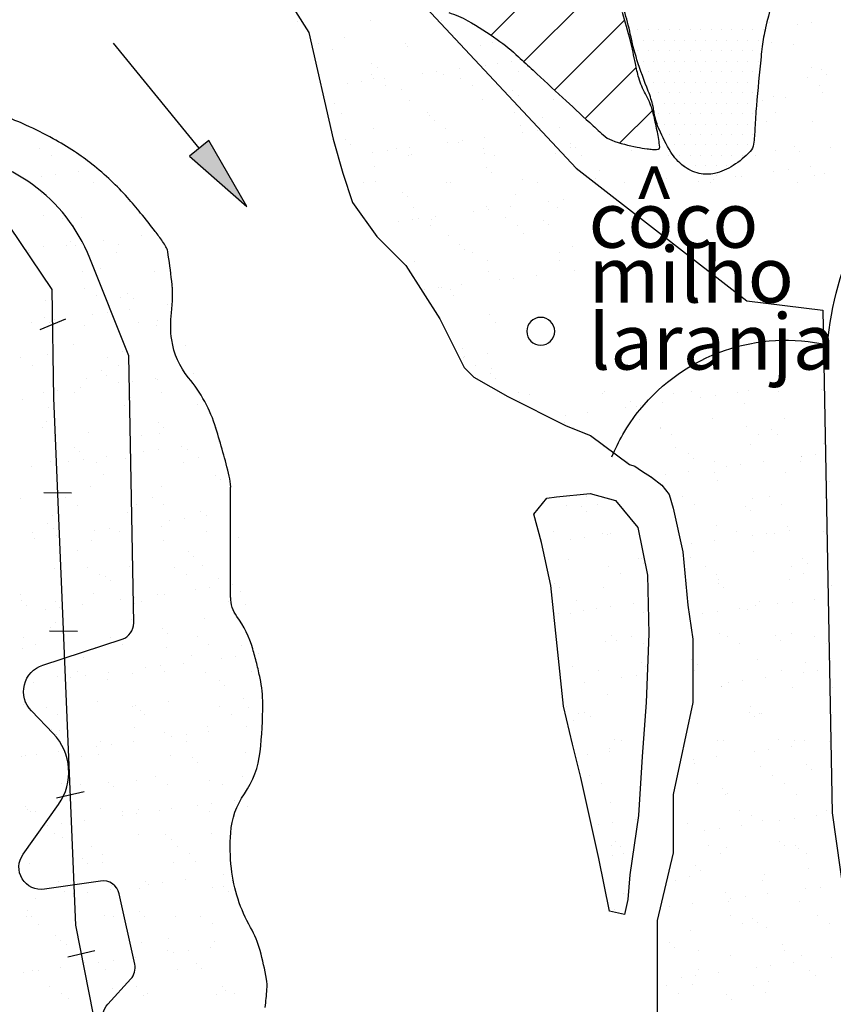
# Model space of a CAD drawing. Units: metres. Extents: x -112 to 729, y 7536 to 8130.
# Drawn here: x 133 to 163, y 7955 to 7990 of the extents above; entities that cross this region are included whole.
import ezdxf

# ---------------------------------------------------------------- set-up
doc = ezdxf.new("R2010")
doc.units = ezdxf.units.M
doc.header["$MEASUREMENT"] = 0
for name, color, linetype, lineweight in [('0_1', 1, 'Continuous', 0), ('AFLUENTES', 1, 'Continuous', 0), ('ARINUN', 1, 'Continuous', 0), ('CAIXA', 1, 'Continuous', 0), ('CIDADE', 1, 'Continuous', 0), ('COORDENADAS', 1, 'Continuous', 0), ('ESTR-FERRO', 1, 'Continuous', 0), ('MANCHAS', 1, 'Continuous', 0), ('RIODOCE', 1, 'Continuous', 0)]:
    doc.layers.add(name, color=color, linetype=linetype, lineweight=lineweight)
doc.styles.add('Style-ENGINEERING', font='ENGINEERING.shx')

msp = doc.modelspace()

# ---------------------------------------------------------------- hatches: boundary and pattern name
at = {"layer": 'ESTR-FERRO', "linetype": 'Continuous', "lineweight": -3}
h = msp.add_hatch(color=7, dxfattribs=at)
h.dxf.hatch_style = 2
h.paths.add_polyline_path([(140.236, 7985.789), (139.539, 7985.219), (141.597, 7983.414)])

# ---------------------------------------------------------------- linework, layer by layer
at = {"layer": '0_1', "color": 7, "linetype": 'Continuous', "lineweight": -3}
for p, q in [((150.358, 7989.562), (153.185, 7992.389)), ((151.53, 7988.613), (154.389, 7991.472)), ((143.405, 7990.051), (143.405, 7990.051)), ((146.023, 7990.084), (146.023, 7990.084)), ((148.581, 7990.072), (148.581, 7990.072)), ((152.633, 7987.594), (155.151, 7990.112)), ((160.342, 7990.026), (160.342, 7990.026)), ((161.341, 7989.956), (161.341, 7989.956)), ((161.862, 7990.025), (161.862, 7990.025)), ((144.171, 7989.273), (144.171, 7989.273)), ((145.088, 7989.475), (145.088, 7989.475)), ((147.286, 7989.278), (147.286, 7989.278)), ((147.375, 7989.146), (147.375, 7989.146)), ((149.09, 7989.44), (149.09, 7989.44)), ((149.274, 7989.272), (149.274, 7989.272)), ((149.992, 7989.18), (149.992, 7989.18)), ((150.4, 7989.284), (150.4, 7989.284)), ((160.427, 7989.286), (160.427, 7989.286)), ((161.212, 7989.229), (161.212, 7989.229)), ((144.674, 7989.049), (144.674, 7989.049)), ((146.084, 7988.563), (146.084, 7988.563)), ((150.144, 7988.474), (150.144, 7988.474)), ((150.574, 7988.539), (150.574, 7988.539)), ((151.094, 7988.607), (151.094, 7988.607)), ((146.085, 7988.157), (146.085, 7988.157)), ((146.268, 7988.394), (146.268, 7988.394)), ((147.882, 7988.184), (147.882, 7988.184)), ((148.403, 7988.253), (148.403, 7988.253)), ((148.644, 7988.145), (148.644, 7988.145)), ((149.216, 7988.36), (149.216, 7988.36)), ((151.345, 7988.242), (151.345, 7988.242)), ((153.734, 7986.574), (155.564, 7988.403)), ((161.839, 7988.394), (161.839, 7988.394)), ((162.208, 7988.317), (162.208, 7988.317)), ((162.392, 7988.148), (162.392, 7988.148)), ((145.19, 7987.83), (145.19, 7987.83)), ((145.711, 7987.898), (145.711, 7987.898)), ((146.153, 7988.01), (146.153, 7988.01)), ((146.524, 7988.005), (146.524, 7988.005)), ((146.575, 7987.741), (146.575, 7987.741)), ((149.267, 7988.016), (149.267, 7988.016)), ((149.689, 7987.747), (149.689, 7987.747)), ((161.724, 7988.038), (161.724, 7988.038)), ((162.146, 7987.77), (162.146, 7987.77)), ((147.138, 7987.597), (147.138, 7987.597)), ((151.139, 7987.562), (151.139, 7987.562)), ((151.324, 7987.393), (151.324, 7987.393)), ((162.263, 7987.488), (162.263, 7987.488)), ((144.737, 7987.122), (144.737, 7987.122)), ((147.438, 7987.22), (147.438, 7987.22)), ((150.055, 7987.253), (150.055, 7987.253)), ((152.613, 7987.241), (152.613, 7987.241)), ((160.092, 7987.202), (160.092, 7987.202)), ((160.49, 7987.359), (160.49, 7987.359)), ((160.905, 7987.309), (160.905, 7987.309)), ((144.979, 7986.768), (144.979, 7986.768)), ((148.093, 7986.774), (148.093, 7986.774)), ((148.133, 7986.685), (148.133, 7986.685)), ((151.207, 7986.78), (151.207, 7986.78)), ((154.977, 7985.696), (156.146, 7986.865)), ((160.55, 7986.797), (160.55, 7986.797)), ((148.318, 7986.516), (148.318, 7986.516)), ((152.194, 7986.596), (152.194, 7986.596)), ((160.256, 7986.473), (160.256, 7986.473)), ((161.902, 7986.467), (161.902, 7986.467)), ((146.149, 7986.23), (146.149, 7986.23)), ((148.707, 7986.218), (148.707, 7986.218)), ((151.407, 7986.315), (151.407, 7986.315)), ((151.496, 7986.071), (151.496, 7986.071)), ((152.016, 7986.139), (152.016, 7986.139)), ((152.829, 7986.246), (152.829, 7986.246)), ((145.127, 7985.807), (145.127, 7985.807)), ((145.311, 7985.638), (145.311, 7985.638)), ((148.804, 7985.716), (148.804, 7985.716)), ((149.188, 7985.718), (149.188, 7985.718)), ((149.325, 7985.785), (149.325, 7985.785)), ((150.138, 7985.892), (150.138, 7985.892)), ((153.189, 7985.684), (153.189, 7985.684)), ((134.162, 7985.497), (134.162, 7985.497)), ((146.112, 7985.362), (146.112, 7985.362)), ((146.633, 7985.431), (146.633, 7985.431)), ((146.961, 7985.506), (146.961, 7985.506)), ((147.446, 7985.538), (147.446, 7985.538)), ((147.501, 7985.293), (147.501, 7985.293)), ((150.075, 7985.511), (150.075, 7985.511)), ((150.118, 7985.326), (150.118, 7985.326)), ((152.676, 7985.314), (152.676, 7985.314)), ((153.189, 7985.517), (153.189, 7985.517)), ((153.373, 7985.515), (153.373, 7985.515)), ((155.377, 7985.411), (155.377, 7985.411)), ((159.839, 7985.26), (159.839, 7985.26)), ((160.553, 7985.432), (160.553, 7985.432)), ((161.251, 7985.561), (161.251, 7985.561)), ((161.435, 7985.392), (161.435, 7985.392)), ((162.532, 7985.534), (162.532, 7985.534)), ((134.583, 7985.229), (134.583, 7985.229)), ((147.383, 7985.237), (147.383, 7985.237)), ((150.497, 7985.243), (150.497, 7985.243)), ((153.611, 7985.248), (153.611, 7985.248)), ((156.725, 7985.254), (156.725, 7985.254)), ((134.735, 7984.554), (134.735, 7984.554)), ((135.548, 7984.662), (135.548, 7984.662)), ((146.181, 7984.841), (146.181, 7984.841)), ((150.183, 7984.806), (150.183, 7984.806)), ((150.367, 7984.638), (150.367, 7984.638)), ((154.243, 7984.718), (154.243, 7984.718)), ((160.493, 7984.666), (160.493, 7984.666)), ((161.014, 7984.735), (161.014, 7984.735)), ((161.827, 7984.842), (161.827, 7984.842)), ((162.305, 7984.595), (162.305, 7984.595)), ((134.215, 7984.486), (134.215, 7984.486)), ((136.102, 7984.261), (136.102, 7984.261)), ((145.787, 7984.264), (145.787, 7984.264)), ((146.212, 7984.303), (146.212, 7984.303)), ((148.77, 7984.291), (148.77, 7984.291)), ((148.901, 7984.27), (148.901, 7984.27)), ((151.47, 7984.388), (151.47, 7984.388)), ((152.015, 7984.276), (152.015, 7984.276)), ((154.088, 7984.422), (154.088, 7984.422)), ((155.129, 7984.281), (155.129, 7984.281)), ((156.646, 7984.41), (156.646, 7984.41)), ((157.801, 7984.312), (157.801, 7984.312)), ((158.243, 7984.287), (158.243, 7984.287)), ((158.322, 7984.38), (158.322, 7984.38)), ((158.429, 7984.515), (158.429, 7984.515)), ((159.135, 7984.487), (159.135, 7984.487)), ((159.347, 7984.507), (159.347, 7984.507)), ((161.357, 7984.293), (161.357, 7984.293)), ((161.965, 7984.54), (161.965, 7984.54)), ((134.242, 7983.897), (134.242, 7983.897)), ((147.177, 7983.929), (147.177, 7983.929)), ((156.443, 7984.133), (156.443, 7984.133)), ((147.361, 7983.76), (147.361, 7983.76)), ((151.237, 7983.84), (151.237, 7983.84)), ((152.418, 7983.603), (152.418, 7983.603)), ((152.938, 7983.672), (152.938, 7983.672)), ((147.564, 7983.366), (147.564, 7983.366)), ((149.726, 7983.249), (149.726, 7983.249)), ((150.181, 7983.399), (150.181, 7983.399)), ((150.247, 7983.317), (150.247, 7983.317)), ((151.06, 7983.424), (151.06, 7983.424)), ((152.739, 7983.387), (152.739, 7983.387)), ((134.283, 7983.081), (134.283, 7983.081)), ((134.97, 7982.993), (134.97, 7982.993)), ((135.654, 7983.005), (135.654, 7983.005)), ((147.034, 7982.894), (147.034, 7982.894)), ((147.555, 7982.963), (147.555, 7982.963)), ((147.769, 7983.002), (147.769, 7983.002)), ((148.231, 7982.963), (148.231, 7982.963)), ((148.368, 7983.07), (148.368, 7983.07)), ((150.883, 7983.007), (150.883, 7983.007)), ((152.233, 7982.928), (152.233, 7982.928)), ((135.391, 7982.724), (135.391, 7982.724)), ((148.19, 7982.733), (148.19, 7982.733)), ((151.304, 7982.739), (151.304, 7982.739)), ((151.534, 7982.462), (151.534, 7982.462)), ((152.417, 7982.759), (152.417, 7982.759)), ((135.278, 7982.169), (135.278, 7982.169)), ((135.657, 7982.087), (135.657, 7982.087)), ((136.47, 7982.194), (136.47, 7982.194)), ((137.828, 7982.373), (137.828, 7982.373)), ((148.833, 7982.364), (148.833, 7982.364)), ((133.778, 7981.839), (133.778, 7981.839)), ((133.795, 7981.752), (133.795, 7981.752)), ((134.305, 7981.97), (134.305, 7981.97)), ((135.137, 7982.018), (135.137, 7982.018)), ((135.462, 7982), (135.462, 7982)), ((136.909, 7981.757), (136.909, 7981.757)), ((137.006, 7982.068), (137.006, 7982.068)), ((149.226, 7982.051), (149.226, 7982.051)), ((149.411, 7981.882), (149.411, 7981.882)), ((149.708, 7981.766), (149.708, 7981.766)), ((152.822, 7981.772), (152.822, 7981.772)), ((153.287, 7981.962), (153.287, 7981.962)), ((147.627, 7981.439), (147.627, 7981.439)), ((150.244, 7981.472), (150.244, 7981.472)), ((152.802, 7981.46), (152.802, 7981.46)), ((135.717, 7981.078), (135.717, 7981.078)), ((136.332, 7981.203), (136.332, 7981.203)), ((138.275, 7981.066), (138.275, 7981.066)), ((150.281, 7981.084), (150.281, 7981.084)), ((153.34, 7981.135), (153.34, 7981.135)), ((150.648, 7980.781), (150.648, 7980.781)), ((151.169, 7980.849), (151.169, 7980.849)), ((151.982, 7980.956), (151.982, 7980.956)), ((135.777, 7980.489), (135.777, 7980.489)), ((138.891, 7980.495), (138.891, 7980.495)), ((147.956, 7980.426), (147.956, 7980.426)), ((148.477, 7980.495), (148.477, 7980.495)), ((148.576, 7980.498), (148.576, 7980.498)), ((148.896, 7980.438), (148.896, 7980.438)), ((149.29, 7980.602), (149.29, 7980.602)), ((134.368, 7980.043), (134.368, 7980.043)), ((136.199, 7980.22), (136.199, 7980.22)), ((137.069, 7980.141), (137.069, 7980.141)), ((137.328, 7980.291), (137.328, 7980.291)), ((137.512, 7980.122), (137.512, 7980.122)), ((148.998, 7980.229), (148.998, 7980.229)), ((136.579, 7979.619), (136.579, 7979.619)), ((137.392, 7979.726), (137.392, 7979.726)), ((138.75, 7979.905), (138.75, 7979.905)), ((133.887, 7979.265), (133.887, 7979.265)), ((134.321, 7979.414), (134.321, 7979.414)), ((134.7, 7979.372), (134.7, 7979.372)), ((136.059, 7979.55), (136.059, 7979.55)), ((137.717, 7979.253), (137.717, 7979.253)), ((138.382, 7979.325), (138.382, 7979.325)), ((150.307, 7979.546), (150.307, 7979.546)), ((150.516, 7979.262), (150.516, 7979.262)), ((134.506, 7979.245), (134.506, 7979.245)), ((134.603, 7979.248), (134.603, 7979.248)), ((135.78, 7979.151), (135.78, 7979.151)), ((138.338, 7979.139), (138.338, 7979.139)), ((135.376, 7978.447), (135.376, 7978.447)), ((137.132, 7978.214), (137.132, 7978.214)), ((139.377, 7978.413), (139.377, 7978.413)), ((148.959, 7978.511), (148.959, 7978.511)), ((149.324, 7978.329), (149.324, 7978.329)), ((133.471, 7977.979), (133.471, 7977.979)), ((134.431, 7978.117), (134.431, 7978.117)), ((136.585, 7977.985), (136.585, 7977.985)), ((149.384, 7977.993), (149.384, 7977.993)), ((149.399, 7978.027), (149.399, 7978.027)), ((150.212, 7978.134), (150.212, 7978.134)), ((133.892, 7977.711), (133.892, 7977.711)), ((136.371, 7977.535), (136.371, 7977.535)), ((137.006, 7977.716), (137.006, 7977.716)), ((149.805, 7977.725), (149.805, 7977.725)), ((150.37, 7977.619), (150.37, 7977.619)), ((135.843, 7977.225), (135.843, 7977.225)), ((136.555, 7977.367), (136.555, 7977.367)), ((137.501, 7977.151), (137.501, 7977.151)), ((138.314, 7977.258), (138.314, 7977.258)), ((138.401, 7977.212), (138.401, 7977.212)), ((139.672, 7977.437), (139.672, 7977.437)), ((150.32, 7977.417), (150.32, 7977.417)), ((150.504, 7977.248), (150.504, 7977.248)), ((134.809, 7976.797), (134.809, 7976.797)), ((135.622, 7976.904), (135.622, 7976.904)), ((136.981, 7977.083), (136.981, 7977.083)), ((159.599, 7976.8), (159.599, 7976.8)), ((160.567, 7976.908), (160.567, 7976.908)), ((162.217, 7976.833), (162.217, 7976.833)), ((133.549, 7976.489), (133.549, 7976.489)), ((134.289, 7976.728), (134.289, 7976.728)), ((135.41, 7976.743), (135.41, 7976.743)), ((137.425, 7976.569), (137.425, 7976.569)), ((138.524, 7976.749), (138.524, 7976.749)), ((151.324, 7976.758), (151.324, 7976.758)), ((151.374, 7976.451), (151.374, 7976.451)), ((151.722, 7976.681), (151.722, 7976.681)), ((154.34, 7976.715), (154.34, 7976.715)), ((154.438, 7976.763), (154.438, 7976.763)), ((156.898, 7976.702), (156.898, 7976.702)), ((157.552, 7976.769), (157.552, 7976.769)), ((157.876, 7976.554), (157.876, 7976.554)), ((158.396, 7976.623), (158.396, 7976.623)), ((159.209, 7976.73), (159.209, 7976.73)), ((160.666, 7976.775), (160.666, 7976.775)), ((134.494, 7976.19), (134.494, 7976.19)), ((137.195, 7976.287), (137.195, 7976.287)), ((139.812, 7976.321), (139.812, 7976.321)), ((155.184, 7976.2), (155.184, 7976.2)), ((155.375, 7976.416), (155.375, 7976.416)), ((155.56, 7976.247), (155.56, 7976.247)), ((155.704, 7976.268), (155.704, 7976.268)), ((156.517, 7976.375), (156.517, 7976.375)), ((159.436, 7976.328), (159.436, 7976.328)), ((152.492, 7975.845), (152.492, 7975.845)), ((153.013, 7975.914), (153.013, 7975.914)), ((153.826, 7976.021), (153.826, 7976.021)), ((155.692, 7975.777), (155.692, 7975.777)), ((158.31, 7975.81), (158.31, 7975.81)), ((160.868, 7975.798), (160.868, 7975.798)), ((134.278, 7975.475), (134.278, 7975.475)), ((134.419, 7975.692), (134.419, 7975.692)), ((137.392, 7975.481), (137.392, 7975.481)), ((138.421, 7975.657), (138.421, 7975.657)), ((138.605, 7975.488), (138.605, 7975.488)), ((140.506, 7975.486), (140.506, 7975.486)), ((152.991, 7975.68), (152.991, 7975.68)), ((153.306, 7975.495), (153.306, 7975.495)), ((156.42, 7975.501), (156.42, 7975.501)), ((156.43, 7975.45), (156.43, 7975.45)), ((159.534, 7975.506), (159.534, 7975.506)), ((160.431, 7975.416), (160.431, 7975.416)), ((134.7, 7975.207), (134.7, 7975.207)), ((135.906, 7975.298), (135.906, 7975.298)), ((137.814, 7975.212), (137.814, 7975.212)), ((138.464, 7975.286), (138.464, 7975.286)), ((153.727, 7975.226), (153.727, 7975.226)), ((156.841, 7975.232), (156.841, 7975.232)), ((159.956, 7975.238), (159.956, 7975.238)), ((160.615, 7975.247), (160.615, 7975.247)), ((135.415, 7974.78), (135.415, 7974.78)), ((138.423, 7974.683), (138.423, 7974.683)), ((139.236, 7974.79), (139.236, 7974.79)), ((139.475, 7974.691), (139.475, 7974.691)), ((140.594, 7974.969), (140.594, 7974.969)), ((154.403, 7974.788), (154.403, 7974.788)), ((156.961, 7974.775), (156.961, 7974.775)), ((159.662, 7974.873), (159.662, 7974.873)), ((162.28, 7974.906), (162.28, 7974.906)), ((135.599, 7974.611), (135.599, 7974.611)), ((135.731, 7974.329), (135.731, 7974.329)), ((136.544, 7974.436), (136.544, 7974.436)), ((137.258, 7974.36), (137.258, 7974.36)), ((137.903, 7974.615), (137.903, 7974.615)), ((139.875, 7974.394), (139.875, 7974.394)), ((157.425, 7974.538), (157.425, 7974.538)), ((157.609, 7974.369), (157.609, 7974.369)), ((161.485, 7974.45), (161.485, 7974.45)), ((161.489, 7974.441), (161.489, 7974.441)), ((162.01, 7974.509), (162.01, 7974.509)), ((133.853, 7974.082), (133.853, 7974.082)), ((134.557, 7974.263), (134.557, 7974.263)), ((135.211, 7974.261), (135.211, 7974.261)), ((136.218, 7974.239), (136.218, 7974.239)), ((139.332, 7974.245), (139.332, 7974.245)), ((155.245, 7974.259), (155.245, 7974.259)), ((158.359, 7974.265), (158.359, 7974.265)), ((158.798, 7974.086), (158.798, 7974.086)), ((159.318, 7974.155), (159.318, 7974.155)), ((160.131, 7974.262), (160.131, 7974.262)), ((161.474, 7974.271), (161.474, 7974.271)), ((136.469, 7973.814), (136.469, 7973.814)), ((140.47, 7973.779), (140.47, 7973.779)), ((140.655, 7973.61), (140.655, 7973.61)), ((156.106, 7973.732), (156.106, 7973.732)), ((156.626, 7973.8), (156.626, 7973.8)), ((157.439, 7973.907), (157.439, 7973.907)), ((158.373, 7973.884), (158.373, 7973.884)), ((160.931, 7973.871), (160.931, 7973.871)), ((135.969, 7973.371), (135.969, 7973.371)), ((138.527, 7973.359), (138.527, 7973.359)), ((158.479, 7973.572), (158.479, 7973.572)), ((162.481, 7973.538), (162.481, 7973.538)), ((133.463, 7972.936), (133.463, 7972.936)), ((135.086, 7972.971), (135.086, 7972.971)), ((137.464, 7972.901), (137.464, 7972.901)), ((138.2, 7972.977), (138.2, 7972.977)), ((153.771, 7973.005), (153.771, 7973.005)), ((157.227, 7972.997), (157.227, 7972.997)), ((159.725, 7972.946), (159.725, 7972.946)), ((160.341, 7973.002), (160.341, 7973.002)), ((162.343, 7972.979), (162.343, 7972.979)), ((135.507, 7972.702), (135.507, 7972.702)), ((137.649, 7972.733), (137.649, 7972.733)), ((138.622, 7972.708), (138.622, 7972.708)), ((153.074, 7972.67), (153.074, 7972.67)), ((153.588, 7972.656), (153.588, 7972.656)), ((154.192, 7972.736), (154.192, 7972.736)), ((157.649, 7972.728), (157.649, 7972.728)), ((159.475, 7972.66), (159.475, 7972.66)), ((160.763, 7972.734), (160.763, 7972.734)), ((134.62, 7972.336), (134.62, 7972.336)), ((137.321, 7972.433), (137.321, 7972.433)), ((139.345, 7972.216), (139.345, 7972.216)), ((139.939, 7972.467), (139.939, 7972.467)), ((140.158, 7972.323), (140.158, 7972.323)), ((153.772, 7972.487), (153.772, 7972.487)), ((159.659, 7972.491), (159.659, 7972.491)), ((134.458, 7972.024), (134.458, 7972.024)), ((134.642, 7971.855), (134.642, 7971.855)), ((136.653, 7971.861), (136.653, 7971.861)), ((137.466, 7971.968), (137.466, 7971.968)), ((138.519, 7971.935), (138.519, 7971.935)), ((138.825, 7972.147), (138.825, 7972.147)), ((158.436, 7971.957), (158.436, 7971.957)), ((160.994, 7971.944), (160.994, 7971.944)), ((162.411, 7971.973), (162.411, 7971.973)), ((133.911, 7971.73), (133.911, 7971.73)), ((133.962, 7971.507), (133.962, 7971.507)), ((134.775, 7971.614), (134.775, 7971.614)), ((136.133, 7971.793), (136.133, 7971.793)), ((137.026, 7971.735), (137.026, 7971.735)), ((140.14, 7971.741), (140.14, 7971.741)), ((141.291, 7971.529), (141.291, 7971.529)), ((152.596, 7971.764), (152.596, 7971.764)), ((153.726, 7971.52), (153.726, 7971.52)), ((154.343, 7971.669), (154.343, 7971.669)), ((154.539, 7971.627), (154.539, 7971.627)), ((154.642, 7971.69), (154.642, 7971.69)), ((159.167, 7971.761), (159.167, 7971.761)), ((159.72, 7971.618), (159.72, 7971.618)), ((160.24, 7971.687), (160.24, 7971.687)), ((160.529, 7971.694), (160.529, 7971.694)), ((161.053, 7971.794), (161.053, 7971.794)), ((162.281, 7971.766), (162.281, 7971.766)), ((136.032, 7971.444), (136.032, 7971.444)), ((138.59, 7971.432), (138.59, 7971.432)), ((153.206, 7971.451), (153.206, 7971.451)), ((157.548, 7971.333), (157.548, 7971.333)), ((158.361, 7971.44), (158.361, 7971.44)), ((135.512, 7971.058), (135.512, 7971.058)), ((139.514, 7971.023), (139.514, 7971.023)), ((139.698, 7970.854), (139.698, 7970.854)), ((155.638, 7970.778), (155.638, 7970.778)), ((155.755, 7970.777), (155.755, 7970.777)), ((157.523, 7970.816), (157.523, 7970.816)), ((159.788, 7971.019), (159.788, 7971.019)), ((161.524, 7970.782), (161.524, 7970.782)), ((162.406, 7971.053), (162.406, 7971.053)), ((135.893, 7970.467), (135.893, 7970.467)), ((137.384, 7970.507), (137.384, 7970.507)), ((139.008, 7970.473), (139.008, 7970.473)), ((140.001, 7970.54), (140.001, 7970.54)), ((153.137, 7970.743), (153.137, 7970.743)), ((154.578, 7970.501), (154.578, 7970.501)), ((155.822, 7970.609), (155.822, 7970.609)), ((158.035, 7970.493), (158.035, 7970.493)), ((161.149, 7970.498), (161.149, 7970.498)), ((161.709, 7970.613), (161.709, 7970.613)), ((134.683, 7970.409), (134.683, 7970.409)), ((136.315, 7970.198), (136.315, 7970.198)), ((136.508, 7970.146), (136.508, 7970.146)), ((139.429, 7970.204), (139.429, 7970.204)), ((155, 7970.232), (155, 7970.232)), ((158.457, 7970.224), (158.457, 7970.224)), ((161.571, 7970.23), (161.571, 7970.23)), ((136.692, 7969.977), (136.692, 7969.977)), ((140.267, 7969.748), (140.267, 7969.748)), ((140.568, 7970.057), (140.568, 7970.057)), ((141.08, 7969.855), (141.08, 7969.855)), ((152.631, 7969.9), (152.631, 7969.9)), ((152.816, 7969.731), (152.816, 7969.731)), ((154.406, 7969.742), (154.406, 7969.742)), ((158.499, 7970.03), (158.499, 7970.03)), ((158.518, 7969.904), (158.518, 7969.904)), ((158.702, 7969.735), (158.702, 7969.735)), ((161.057, 7970.018), (161.057, 7970.018)), ((162.579, 7969.816), (162.579, 7969.816)), ((133.477, 7969.484), (133.477, 7969.484)), ((136.095, 7969.517), (136.095, 7969.517)), ((137.575, 7969.394), (137.575, 7969.394)), ((138.388, 7969.501), (138.388, 7969.501)), ((138.653, 7969.505), (138.653, 7969.505)), ((139.747, 7969.679), (139.747, 7969.679)), ((141.354, 7969.602), (141.354, 7969.602)), ((133.502, 7969.268), (133.502, 7969.268)), ((133.686, 7969.099), (133.686, 7969.099)), ((134.719, 7969.225), (134.719, 7969.225)), ((134.884, 7969.039), (134.884, 7969.039)), ((135.697, 7969.146), (135.697, 7969.146)), ((137.055, 7969.325), (137.055, 7969.325)), ((137.562, 7969.18), (137.562, 7969.18)), ((137.833, 7969.231), (137.833, 7969.231)), ((140.947, 7969.237), (140.947, 7969.237)), ((141.564, 7969.145), (141.564, 7969.145)), ((153.404, 7969.259), (153.404, 7969.259)), ((154.648, 7969.052), (154.648, 7969.052)), ((155.461, 7969.159), (155.461, 7969.159)), ((159.851, 7969.092), (159.851, 7969.092)), ((159.975, 7969.257), (159.975, 7969.257)), ((160.642, 7969.151), (160.642, 7969.151)), ((161.162, 7969.219), (161.162, 7969.219)), ((161.975, 7969.326), (161.975, 7969.326)), ((162.469, 7969.126), (162.469, 7969.126)), ((134.363, 7968.971), (134.363, 7968.971)), ((152.769, 7968.805), (152.769, 7968.805)), ((153.2, 7968.817), (153.2, 7968.817)), ((153.686, 7968.934), (153.686, 7968.934)), ((154.127, 7968.983), (154.127, 7968.983)), ((155.818, 7968.85), (155.818, 7968.85)), ((157.95, 7968.796), (157.95, 7968.796)), ((158.47, 7968.865), (158.47, 7968.865)), ((159.283, 7968.972), (159.283, 7968.972)), ((159.572, 7968.938), (159.572, 7968.938)), ((134.556, 7968.302), (134.556, 7968.302)), ((134.746, 7968.483), (134.746, 7968.483)), ((137.447, 7968.58), (137.447, 7968.58)), ((140.065, 7968.613), (140.065, 7968.613)), ((133.587, 7967.957), (133.587, 7967.957)), ((136.701, 7967.963), (136.701, 7967.963)), ((138.557, 7968.267), (138.557, 7968.267)), ((138.742, 7968.099), (138.742, 7968.099)), ((139.815, 7967.968), (139.815, 7967.968)), ((154.681, 7968.022), (154.681, 7968.022)), ((155.386, 7967.997), (155.386, 7967.997)), ((158.562, 7968.103), (158.562, 7968.103)), ((158.843, 7967.988), (158.843, 7967.988)), ((160.568, 7968.026), (160.568, 7968.026)), ((161.12, 7968.091), (161.12, 7968.091)), ((161.957, 7967.994), (161.957, 7967.994)), ((134.009, 7967.689), (134.009, 7967.689)), ((137.123, 7967.694), (137.123, 7967.694)), ((140.237, 7967.7), (140.237, 7967.7)), ((141.417, 7967.676), (141.417, 7967.676)), ((154.469, 7967.815), (154.469, 7967.815)), ((154.865, 7967.853), (154.865, 7967.853)), ((155.808, 7967.728), (155.808, 7967.728)), ((159.264, 7967.72), (159.264, 7967.72)), ((160.752, 7967.857), (160.752, 7967.857)), ((162.379, 7967.725), (162.379, 7967.725)), ((133.54, 7967.557), (133.54, 7967.557)), ((135.551, 7967.39), (135.551, 7967.39)), ((136.158, 7967.591), (136.158, 7967.591)), ((138.716, 7967.578), (138.716, 7967.578)), ((139.612, 7967.301), (139.612, 7967.301)), ((141.189, 7967.28), (141.189, 7967.28)), ((142.002, 7967.387), (142.002, 7967.387)), ((135.736, 7967.221), (135.736, 7967.221)), ((138.497, 7966.926), (138.497, 7966.926)), ((139.31, 7967.033), (139.31, 7967.033)), ((140.669, 7967.212), (140.669, 7967.212)), ((153.263, 7966.89), (153.263, 7966.89)), ((155.736, 7967.056), (155.736, 7967.056)), ((155.881, 7966.923), (155.881, 7966.923)), ((157.562, 7967.148), (157.562, 7967.148)), ((157.746, 7966.979), (157.746, 7966.979)), ((159.914, 7967.165), (159.914, 7967.165)), ((161.622, 7967.06), (161.622, 7967.06)), ((162.532, 7967.199), (162.532, 7967.199)), ((134.809, 7966.556), (134.809, 7966.556)), ((135.527, 7966.721), (135.527, 7966.721)), ((135.806, 7966.571), (135.806, 7966.571)), ((136.619, 7966.678), (136.619, 7966.678)), ((137.51, 7966.653), (137.51, 7966.653)), ((137.977, 7966.857), (137.977, 7966.857)), ((138.641, 7966.727), (138.641, 7966.727)), ((140.127, 7966.686), (140.127, 7966.686)), ((141.755, 7966.733), (141.755, 7966.733)), ((154.212, 7966.755), (154.212, 7966.755)), ((155.57, 7966.584), (155.57, 7966.584)), ((157.668, 7966.747), (157.668, 7966.747)), ((160.782, 7966.753), (160.782, 7966.753)), ((161.564, 7966.683), (161.564, 7966.683)), ((162.084, 7966.752), (162.084, 7966.752)), ((133.927, 7966.324), (133.927, 7966.324)), ((135.285, 7966.503), (135.285, 7966.503)), ((136.606, 7966.424), (136.606, 7966.424)), ((140.607, 7966.389), (140.607, 7966.389)), ((140.791, 7966.22), (140.791, 7966.22)), ((153.691, 7966.337), (153.691, 7966.337)), ((155.049, 7966.516), (155.049, 7966.516)), ((158.616, 7966.182), (158.616, 7966.182)), ((158.872, 7966.329), (158.872, 7966.329)), ((159.392, 7966.397), (159.392, 7966.397)), ((160.205, 7966.504), (160.205, 7966.504)), ((154.532, 7965.888), (154.532, 7965.888)), ((158.625, 7966.176), (158.625, 7966.176)), ((161.183, 7966.164), (161.183, 7966.164)), ((162.617, 7966.148), (162.617, 7966.148)), ((133.599, 7965.546), (133.599, 7965.546)), ((133.603, 7965.63), (133.603, 7965.63)), ((136.221, 7965.664), (136.221, 7965.664)), ((137.601, 7965.512), (137.601, 7965.512)), ((138.779, 7965.651), (138.779, 7965.651)), ((141.48, 7965.749), (141.48, 7965.749)), ((153.079, 7965.487), (153.079, 7965.487)), ((159.65, 7965.484), (159.65, 7965.484)), ((134.395, 7965.453), (134.395, 7965.453)), ((134.816, 7965.184), (134.816, 7965.184)), ((137.509, 7965.459), (137.509, 7965.459)), ((137.785, 7965.343), (137.785, 7965.343)), ((137.93, 7965.19), (137.93, 7965.19)), ((140.623, 7965.464), (140.623, 7965.464)), ((141.045, 7965.196), (141.045, 7965.196)), ((141.661, 7965.423), (141.661, 7965.423)), ((153.501, 7965.218), (153.501, 7965.218)), ((153.725, 7965.266), (153.725, 7965.266)), ((159.611, 7965.27), (159.611, 7965.27)), ((159.977, 7965.239), (159.977, 7965.239)), ((160.072, 7965.216), (160.072, 7965.216)), ((162.595, 7965.272), (162.595, 7965.272)), ((142.111, 7964.812), (142.111, 7964.812)), ((153.326, 7964.963), (153.326, 7964.963)), ((153.909, 7965.097), (153.909, 7965.097)), ((159.796, 7965.101), (159.796, 7965.101)), ((134.595, 7964.634), (134.595, 7964.634)), ((134.779, 7964.465), (134.779, 7964.465)), ((134.872, 7964.629), (134.872, 7964.629)), ((137.573, 7964.726), (137.573, 7964.726)), ((138.655, 7964.546), (138.655, 7964.546)), ((139.419, 7964.458), (139.419, 7964.458)), ((140.19, 7964.76), (140.19, 7964.76)), ((140.232, 7964.565), (140.232, 7964.565)), ((141.591, 7964.744), (141.591, 7964.744)), ((136.334, 7964.217), (136.334, 7964.217)), ((136.728, 7964.104), (136.728, 7964.104)), ((137.541, 7964.211), (137.541, 7964.211)), ((138.899, 7964.389), (138.899, 7964.389)), ((139.448, 7964.223), (139.448, 7964.223)), ((154.779, 7964.3), (154.779, 7964.3)), ((155.019, 7964.251), (155.019, 7964.251)), ((158.476, 7964.243), (158.476, 7964.243)), ((158.688, 7964.249), (158.688, 7964.249)), ((160.666, 7964.304), (160.666, 7964.304)), ((161.246, 7964.237), (161.246, 7964.237)), ((161.59, 7964.249), (161.59, 7964.249)), ((162.486, 7964.215), (162.486, 7964.215)), ((134.036, 7963.749), (134.036, 7963.749)), ((134.849, 7963.856), (134.849, 7963.856)), ((136.207, 7964.035), (136.207, 7964.035)), ((136.284, 7963.737), (136.284, 7963.737)), ((138.842, 7963.725), (138.842, 7963.725)), ((141.543, 7963.822), (141.543, 7963.822)), ((153.8, 7963.762), (153.8, 7963.762)), ((154.595, 7963.962), (154.595, 7963.962)), ((154.613, 7963.869), (154.613, 7963.869)), ((159.794, 7963.861), (159.794, 7963.861)), ((160.314, 7963.929), (160.314, 7963.929)), ((161.127, 7964.036), (161.127, 7964.036)), ((133.515, 7963.681), (133.515, 7963.681)), ((133.666, 7963.704), (133.666, 7963.704)), ((135.649, 7963.668), (135.649, 7963.668)), ((139.65, 7963.634), (139.65, 7963.634)), ((139.835, 7963.465), (139.835, 7963.465)), ((157.623, 7963.575), (157.623, 7963.575)), ((157.66, 7963.426), (157.66, 7963.426)), ((158.436, 7963.682), (158.436, 7963.682)), ((161.661, 7963.392), (161.661, 7963.392)), ((160.04, 7963.312), (160.04, 7963.312)), ((161.845, 7963.223), (161.845, 7963.223)), ((134.935, 7962.702), (134.935, 7962.702)), ((135.202, 7962.949), (135.202, 7962.949)), ((135.624, 7962.68), (135.624, 7962.68)), ((136.644, 7962.756), (136.644, 7962.756)), ((137.636, 7962.799), (137.636, 7962.799)), ((138.316, 7962.955), (138.316, 7962.955)), ((138.738, 7962.686), (138.738, 7962.686)), ((140.254, 7962.833), (140.254, 7962.833)), ((140.705, 7962.667), (140.705, 7962.667)), ((141.43, 7962.96), (141.43, 7962.96)), ((153.887, 7962.983), (153.887, 7962.983)), ((154.309, 7962.714), (154.309, 7962.714)), ((157.765, 7962.706), (157.765, 7962.706)), ((160.458, 7962.98), (160.458, 7962.98)), ((160.88, 7962.712), (160.88, 7962.712)), ((136.829, 7962.587), (136.829, 7962.587)), ((158.655, 7962.514), (158.655, 7962.514)), ((158.751, 7962.323), (158.751, 7962.323)), ((158.839, 7962.345), (158.839, 7962.345)), ((161.309, 7962.31), (161.309, 7962.31)), ((140.341, 7961.99), (140.341, 7961.99)), ((141.154, 7962.097), (141.154, 7962.097)), ((154.658, 7962.035), (154.658, 7962.035)), ((133.638, 7961.878), (133.638, 7961.878)), ((133.729, 7961.777), (133.729, 7961.777)), ((133.823, 7961.709), (133.823, 7961.709)), ((134.028, 7961.708), (134.028, 7961.708)), ((136.347, 7961.81), (136.347, 7961.81)), ((137.142, 7961.713), (137.142, 7961.713)), ((137.65, 7961.636), (137.65, 7961.636)), ((137.699, 7961.79), (137.699, 7961.79)), ((138.463, 7961.743), (138.463, 7961.743)), ((138.905, 7961.798), (138.905, 7961.798)), ((139.821, 7961.922), (139.821, 7961.922)), ((140.256, 7961.719), (140.256, 7961.719)), ((141.606, 7961.895), (141.606, 7961.895)), ((159.284, 7961.739), (159.284, 7961.739)), ((162.398, 7961.744), (162.398, 7961.744)), ((134.958, 7961.281), (134.958, 7961.281)), ((135.771, 7961.388), (135.771, 7961.388)), ((137.129, 7961.567), (137.129, 7961.567)), ((154.722, 7961.294), (154.722, 7961.294)), ((155.535, 7961.401), (155.535, 7961.401)), ((157.402, 7961.288), (157.402, 7961.288)), ((159.709, 7961.548), (159.709, 7961.548)), ((160.103, 7961.385), (160.103, 7961.385)), ((160.716, 7961.393), (160.716, 7961.393)), ((161.236, 7961.462), (161.236, 7961.462)), ((162.049, 7961.569), (162.049, 7961.569)), ((134.437, 7961.213), (134.437, 7961.213)), ((134.693, 7960.912), (134.693, 7960.912)), ((140.316, 7960.906), (140.316, 7960.906)), ((154.202, 7961.226), (154.202, 7961.226)), ((158.024, 7961.039), (158.024, 7961.039)), ((158.545, 7961.107), (158.545, 7961.107)), ((159.358, 7961.214), (159.358, 7961.214)), ((134.998, 7960.775), (134.998, 7960.775)), ((137.699, 7960.873), (137.699, 7960.873)), ((138.694, 7960.878), (138.694, 7960.878)), ((138.878, 7960.709), (138.878, 7960.709)), ((154.818, 7960.632), (154.818, 7960.632)), ((160.704, 7960.636), (160.704, 7960.636)), ((136.01, 7960.445), (136.01, 7960.445)), ((136.431, 7960.176), (136.431, 7960.176)), ((139.124, 7960.451), (139.124, 7960.451)), ((139.546, 7960.182), (139.546, 7960.182)), ((154.695, 7960.479), (154.695, 7960.479)), ((155.002, 7960.463), (155.002, 7960.463)), ((155.116, 7960.21), (155.116, 7960.21)), ((158.151, 7960.47), (158.151, 7960.47)), ((158.573, 7960.202), (158.573, 7960.202)), ((158.814, 7960.396), (158.814, 7960.396)), ((160.889, 7960.467), (160.889, 7960.467)), ((161.266, 7960.476), (161.266, 7960.476)), ((161.372, 7960.384), (161.372, 7960.384)), ((161.687, 7960.207), (161.687, 7960.207)), ((133.792, 7959.85), (133.792, 7959.85)), ((135.688, 7960), (135.688, 7960)), ((135.872, 7959.831), (135.872, 7959.831)), ((136.41, 7959.883), (136.41, 7959.883)), ((138.968, 7959.871), (138.968, 7959.871)), ((139.748, 7959.912), (139.748, 7959.912)), ((154.721, 7960.108), (154.721, 7960.108)), ((157.698, 7959.759), (157.698, 7959.759)), ((157.883, 7959.59), (157.883, 7959.59)), ((161.759, 7959.67), (161.759, 7959.67)), ((134.835, 7959.203), (134.835, 7959.203)), ((137.95, 7959.209), (137.95, 7959.209)), ((138.572, 7959.168), (138.572, 7959.168)), ((139.385, 7959.275), (139.385, 7959.275)), ((140.743, 7959.454), (140.743, 7959.454)), ((141.064, 7959.215), (141.064, 7959.215)), ((156.977, 7959.229), (156.977, 7959.229)), ((157.465, 7959.361), (157.465, 7959.361)), ((160.091, 7959.235), (160.091, 7959.235)), ((160.166, 7959.458), (160.166, 7959.458)), ((135.061, 7958.848), (135.061, 7958.848)), ((135.88, 7958.814), (135.88, 7958.814)), ((136.693, 7958.921), (136.693, 7958.921)), ((136.742, 7959.034), (136.742, 7959.034)), ((137.762, 7958.946), (137.762, 7958.946)), ((138.051, 7959.1), (138.051, 7959.1)), ((140.38, 7958.979), (140.38, 7958.979)), ((140.744, 7959), (140.744, 7959)), ((140.928, 7958.831), (140.928, 7958.831)), ((158.753, 7958.792), (158.753, 7958.792)), ((161.638, 7958.925), (161.638, 7958.925)), ((162.158, 7958.994), (162.158, 7958.994)), ((134.001, 7958.566), (134.001, 7958.566)), ((135.359, 7958.745), (135.359, 7958.745)), ((155.124, 7958.758), (155.124, 7958.758)), ((158.877, 7958.469), (158.877, 7958.469)), ((158.946, 7958.571), (158.946, 7958.571)), ((159.467, 7958.639), (159.467, 7958.639)), ((160.28, 7958.747), (160.28, 7958.747)), ((161.435, 7958.457), (161.435, 7958.457)), ((133.736, 7958.156), (133.736, 7958.156)), ((137.738, 7958.122), (137.738, 7958.122)), ((154.784, 7958.181), (154.784, 7958.181)), ((156.775, 7958.285), (156.775, 7958.285)), ((157.588, 7958.392), (157.588, 7958.392)), ((133.703, 7957.935), (133.703, 7957.935)), ((133.855, 7957.923), (133.855, 7957.923)), ((136.473, 7957.956), (136.473, 7957.956)), ((136.817, 7957.941), (136.817, 7957.941)), ((137.922, 7957.953), (137.922, 7957.953)), ((139.031, 7957.944), (139.031, 7957.944)), ((139.932, 7957.946), (139.932, 7957.946)), ((158.959, 7957.966), (158.959, 7957.966)), ((159.748, 7957.88), (159.748, 7957.88)), ((159.932, 7957.712), (159.932, 7957.712)), ((162.073, 7957.972), (162.073, 7957.972)), ((162.495, 7957.703), (162.495, 7957.703)), ((134.125, 7957.666), (134.125, 7957.666)), ((137.239, 7957.672), (137.239, 7957.672)), ((140.353, 7957.678), (140.353, 7957.678)), ((157.528, 7957.434), (157.528, 7957.434)), ((159.381, 7957.698), (159.381, 7957.698)), ((160.229, 7957.531), (160.229, 7957.531)), ((134.731, 7957.244), (134.731, 7957.244)), ((134.916, 7957.075), (134.916, 7957.075)), ((137.825, 7957.019), (137.825, 7957.019)), ((138.792, 7957.156), (138.792, 7957.156)), ((140.442, 7957.052), (140.442, 7957.052)), ((156.742, 7957.003), (156.742, 7957.003)), ((135.124, 7956.922), (135.124, 7956.922)), ((135.643, 7956.699), (135.643, 7956.699)), ((138.757, 7956.705), (138.757, 7956.705)), ((139.494, 7956.7), (139.494, 7956.7)), ((140.307, 7956.807), (140.307, 7956.807)), ((156.926, 7956.834), (156.926, 7956.834)), ((157.785, 7956.725), (157.785, 7956.725)), ((160.802, 7956.914), (160.802, 7956.914)), ((160.899, 7956.731), (160.899, 7956.731)), ((136.802, 7956.346), (136.802, 7956.346)), ((137.615, 7956.453), (137.615, 7956.453)), ((138.973, 7956.632), (138.973, 7956.632)), ((158.94, 7956.542), (158.94, 7956.542)), ((161.498, 7956.53), (161.498, 7956.53)), ((162.56, 7956.458), (162.56, 7956.458)), ((133.918, 7955.996), (133.918, 7955.996)), ((134.11, 7955.992), (134.11, 7955.992)), ((134.923, 7956.099), (134.923, 7956.099)), ((135.786, 7956.278), (135.786, 7956.278)), ((136.281, 7956.277), (136.281, 7956.277)), ((136.536, 7956.03), (136.536, 7956.03)), ((139.094, 7956.017), (139.094, 7956.017)), ((139.787, 7956.244), (139.787, 7956.244)), ((139.971, 7956.075), (139.971, 7956.075)), ((157.796, 7956.037), (157.796, 7956.037)), ((159.868, 7956.103), (159.868, 7956.103)), ((160.389, 7956.172), (160.389, 7956.172)), ((161.202, 7956.279), (161.202, 7956.279)), ((161.798, 7956.002), (161.798, 7956.002)), ((133.589, 7955.923), (133.589, 7955.923)), ((157.176, 7955.749), (157.176, 7955.749)), ((157.697, 7955.817), (157.697, 7955.817)), ((158.51, 7955.924), (158.51, 7955.924)), ((160.292, 7955.605), (160.292, 7955.605)), ((161.982, 7955.833), (161.982, 7955.833)), ((134.511, 7955.431), (134.511, 7955.431)), ((136.781, 7955.366), (136.781, 7955.366)), ((137.625, 7955.437), (137.625, 7955.437)), ((140.739, 7955.442), (140.739, 7955.442)), ((140.841, 7955.278), (140.841, 7955.278)), ((156.653, 7955.457), (156.653, 7955.457)), ((157.591, 7955.507), (157.591, 7955.507)), ((159.767, 7955.462), (159.767, 7955.462)), ((134.933, 7955.162), (134.933, 7955.162)), ((135.187, 7954.995), (135.187, 7954.995)), ((136.965, 7955.197), (136.965, 7955.197)), ((137.888, 7955.092), (137.888, 7955.092)), ((138.047, 7955.168), (138.047, 7955.168)), ((140.506, 7955.125), (140.506, 7955.125)), ((141.161, 7955.174), (141.161, 7955.174)), ((157.074, 7955.188), (157.074, 7955.188)), ((158.791, 7955.125), (158.791, 7955.125)), ((158.976, 7954.956), (158.976, 7954.956)), ((160.188, 7955.194), (160.188, 7955.194))]:
    msp.add_line(p, q, dxfattribs=at)
at = {"layer": 'AFLUENTES', "color": 6, "linetype": 'Continuous', "lineweight": -3, "flags": 128}
msp.add_lwpolyline([(154.694, 7974.436, -0.033175), (155.088, 7975.239, -0.03982), (155.695, 7976.123, -0.139982), (158.729, 7978.248, -0.139982), (162.427, 7978.451), (162.428, 7978.451), (162.428, 7978.451), (162.427, 7978.451, -0.088961), (163.557, 7982.591, -0.120104)], format="xyb", dxfattribs=at)
at = {"layer": 'ARINUN', "color": 3, "linetype": 'Continuous', "lineweight": -3, "ltscale": 7}
msp.add_lwpolyline([(79.159, 7987.151), (86.143, 7988.753), (92.798, 7991.598), (92.458, 8000.104), (98.587, 7996.361), (109.823, 8001.465), (116.292, 8001.805), (120.037, 8004.527), (123.102, 8010.992), (127.528, 8005.548), (131.273, 8002.486), (143.871, 7995), (153.405, 7984.792), (159.534, 7980.029), (162.257, 7979.689), (162.598, 7961.655), (165.662, 7939.878), (165.322, 7934.434), (168.386, 7933.754), (169.067, 7928.31), (182.006, 7914.359)], dxfattribs=at)
at = {"layer": 'ARINUN', "color": 3, "linetype": 'Continuous', "lineweight": -3, "ltscale": 7, "flags": 128}
msp.add_lwpolyline([(136.909, 7953.514, -0.523341), (136.614, 7954.795), (136.614, 7954.795), (137.431, 7955.694), (137.432, 7955.694, 0.243192), (137.574, 7956.226), (137.574, 7956.226), (137.02, 7958.744), (137.02, 7958.744, 0.393389), (136.348, 7959.209), (136.348, 7959.209), (134.334, 7958.915), (134.334, 7958.915, -0.660071), (133.567, 7960.171), (133.567, 7960.171), (134.837, 7961.956), (134.837, 7961.956, 0.360854), (134.647, 7964.503), (134.647, 7964.503), (133.866, 7965.313), (133.866, 7965.313, -0.553512), (134.275, 7966.958), (134.275, 7966.958), (137.123, 7967.888), (137.123, 7967.888, 0.329676), (137.537, 7968.469), (137.537, 7968.469), (137.357, 7978.061), (135.96, 7981.566), (135.96, 7981.566, 0.289833), (130.765, 7985.333)], format="xyb", dxfattribs=at)
at = {"layer": 'CIDADE', "color": 2, "linetype": 'Continuous', "lineweight": -3}
for p, q in [((155.625, 7989.75), (155.625, 7989.75)), ((156, 7989.75), (156, 7989.75)), ((156.375, 7989.75), (156.375, 7989.75)), ((156.75, 7989.75), (156.75, 7989.75)), ((157.125, 7989.75), (157.125, 7989.75)), ((157.5, 7989.75), (157.5, 7989.75)), ((157.875, 7989.75), (157.875, 7989.75)), ((158.25, 7989.75), (158.25, 7989.75)), ((158.625, 7989.75), (158.625, 7989.75)), ((159, 7989.75), (159, 7989.75)), ((159.375, 7989.75), (159.375, 7989.75)), ((159.75, 7989.75), (159.75, 7989.75)), ((160.125, 7989.75), (160.125, 7989.75)), ((155.438, 7989.375), (155.438, 7989.375)), ((155.812, 7989.375), (155.812, 7989.375)), ((156.188, 7989.375), (156.188, 7989.375)), ((156.562, 7989.375), (156.562, 7989.375)), ((156.938, 7989.375), (156.938, 7989.375)), ((157.312, 7989.375), (157.312, 7989.375)), ((157.688, 7989.375), (157.688, 7989.375)), ((158.062, 7989.375), (158.062, 7989.375)), ((158.438, 7989.375), (158.438, 7989.375)), ((158.812, 7989.375), (158.812, 7989.375)), ((159.188, 7989.375), (159.188, 7989.375)), ((159.562, 7989.375), (159.562, 7989.375)), ((159.938, 7989.375), (159.938, 7989.375)), ((155.625, 7989), (155.625, 7989)), ((156, 7989), (156, 7989)), ((156.375, 7989), (156.375, 7989)), ((156.75, 7989), (156.75, 7989)), ((157.125, 7989), (157.125, 7989)), ((157.5, 7989), (157.5, 7989)), ((157.875, 7989), (157.875, 7989)), ((158.25, 7989), (158.25, 7989)), ((158.625, 7989), (158.625, 7989)), ((159, 7989), (159, 7989)), ((159.375, 7989), (159.375, 7989)), ((159.75, 7989), (159.75, 7989)), ((155.812, 7988.625), (155.812, 7988.625)), ((156.188, 7988.625), (156.188, 7988.625)), ((156.562, 7988.625), (156.562, 7988.625)), ((156.938, 7988.625), (156.938, 7988.625)), ((157.312, 7988.625), (157.312, 7988.625)), ((157.688, 7988.625), (157.688, 7988.625)), ((158.062, 7988.625), (158.062, 7988.625)), ((158.438, 7988.625), (158.438, 7988.625)), ((158.812, 7988.625), (158.812, 7988.625)), ((159.188, 7988.625), (159.188, 7988.625)), ((159.562, 7988.625), (159.562, 7988.625)), ((159.938, 7988.625), (159.938, 7988.625)), ((156, 7988.25), (156, 7988.25)), ((156.375, 7988.25), (156.375, 7988.25)), ((156.75, 7988.25), (156.75, 7988.25)), ((157.125, 7988.25), (157.125, 7988.25)), ((157.5, 7988.25), (157.5, 7988.25)), ((157.875, 7988.25), (157.875, 7988.25)), ((158.25, 7988.25), (158.25, 7988.25)), ((158.625, 7988.25), (158.625, 7988.25)), ((159, 7988.25), (159, 7988.25)), ((159.375, 7988.25), (159.375, 7988.25)), ((159.75, 7988.25), (159.75, 7988.25)), ((156.188, 7987.875), (156.188, 7987.875)), ((156.562, 7987.875), (156.562, 7987.875)), ((156.938, 7987.875), (156.938, 7987.875)), ((157.312, 7987.875), (157.312, 7987.875)), ((157.688, 7987.875), (157.688, 7987.875)), ((158.062, 7987.875), (158.062, 7987.875)), ((158.438, 7987.875), (158.438, 7987.875)), ((158.812, 7987.875), (158.812, 7987.875)), ((159.188, 7987.875), (159.188, 7987.875)), ((159.562, 7987.875), (159.562, 7987.875)), ((159.938, 7987.875), (159.938, 7987.875)), ((156.375, 7987.5), (156.375, 7987.5)), ((156.75, 7987.5), (156.75, 7987.5)), ((157.125, 7987.5), (157.125, 7987.5)), ((157.5, 7987.5), (157.5, 7987.5)), ((157.875, 7987.5), (157.875, 7987.5)), ((158.25, 7987.5), (158.25, 7987.5)), ((158.625, 7987.5), (158.625, 7987.5)), ((159, 7987.5), (159, 7987.5)), ((159.375, 7987.5), (159.375, 7987.5)), ((159.75, 7987.5), (159.75, 7987.5)), ((156.188, 7987.125), (156.188, 7987.125)), ((156.562, 7987.125), (156.562, 7987.125)), ((156.938, 7987.125), (156.938, 7987.125)), ((157.312, 7987.125), (157.312, 7987.125)), ((157.688, 7987.125), (157.688, 7987.125)), ((158.062, 7987.125), (158.062, 7987.125)), ((158.438, 7987.125), (158.438, 7987.125)), ((158.812, 7987.125), (158.812, 7987.125)), ((159.188, 7987.125), (159.188, 7987.125)), ((159.562, 7987.125), (159.562, 7987.125)), ((156.375, 7986.75), (156.375, 7986.75)), ((156.75, 7986.75), (156.75, 7986.75)), ((157.125, 7986.75), (157.125, 7986.75)), ((157.5, 7986.75), (157.5, 7986.75)), ((157.875, 7986.75), (157.875, 7986.75)), ((158.25, 7986.75), (158.25, 7986.75)), ((158.625, 7986.75), (158.625, 7986.75)), ((159, 7986.75), (159, 7986.75)), ((159.375, 7986.75), (159.375, 7986.75)), ((159.75, 7986.75), (159.75, 7986.75)), ((156.562, 7986.375), (156.562, 7986.375)), ((156.938, 7986.375), (156.938, 7986.375)), ((157.312, 7986.375), (157.312, 7986.375)), ((157.688, 7986.375), (157.688, 7986.375)), ((158.062, 7986.375), (158.062, 7986.375)), ((158.438, 7986.375), (158.438, 7986.375)), ((158.812, 7986.375), (158.812, 7986.375)), ((159.188, 7986.375), (159.188, 7986.375)), ((159.562, 7986.375), (159.562, 7986.375)), ((156.75, 7986), (156.75, 7986)), ((157.125, 7986), (157.125, 7986)), ((157.5, 7986), (157.5, 7986)), ((157.875, 7986), (157.875, 7986)), ((158.25, 7986), (158.25, 7986)), ((158.625, 7986), (158.625, 7986)), ((159, 7986), (159, 7986)), ((159.375, 7986), (159.375, 7986)), ((159.75, 7986), (159.75, 7986)), ((156.938, 7985.625), (156.938, 7985.625)), ((157.312, 7985.625), (157.312, 7985.625)), ((157.688, 7985.625), (157.688, 7985.625)), ((158.062, 7985.625), (158.062, 7985.625)), ((158.438, 7985.625), (158.438, 7985.625)), ((158.812, 7985.625), (158.812, 7985.625)), ((159.188, 7985.625), (159.188, 7985.625)), ((159.562, 7985.625), (159.562, 7985.625)), ((157.125, 7985.25), (157.125, 7985.25)), ((157.5, 7985.25), (157.5, 7985.25)), ((157.875, 7985.25), (157.875, 7985.25)), ((158.25, 7985.25), (158.25, 7985.25)), ((158.625, 7985.25), (158.625, 7985.25)), ((159, 7985.25), (159, 7985.25)), ((159.375, 7985.25), (159.375, 7985.25)), ((157.312, 7984.875), (157.312, 7984.875)), ((157.688, 7984.875), (157.688, 7984.875)), ((158.062, 7984.875), (158.062, 7984.875)), ((158.438, 7984.875), (158.438, 7984.875)), ((158.812, 7984.875), (158.812, 7984.875))]:
    msp.add_line(p, q, dxfattribs=at)
at = {"layer": 'COORDENADAS', "color": 7, "linetype": 'Continuous', "lineweight": -3}
for p, q in [((134.176, 7979.002), (135.104, 7979.378)), ((134.307, 7973.154), (135.308, 7973.139)), ((134.514, 7968.188), (135.515, 7968.173)), ((134.764, 7962.193), (135.756, 7962.417)), ((135.169, 7956.495), (136.145, 7956.714))]:
    msp.add_line(p, q, dxfattribs=at)
at = {"layer": 'COORDENADAS', "color": 7, "linetype": 'Continuous', "lineweight": -3, "flags": 128}
msp.add_lwpolyline([(276.123, 7856.144), (238.351, 7856.213), (238.351, 7856.213, -0.119607), (236.498, 7856.566), (236.498, 7856.566), (217.182, 7864.026), (187.147, 7882.934), (181.881, 7887.975), (175.245, 7894.684), (160.837, 7908.341), (137.975, 7944.875), (135.455, 7957.63), (134.666, 7976.534), (134.61, 7980.439), (132.301, 7983.845), (128.013, 7985.163), (121.196, 7985.163), (113.939, 7985.273), (108.222, 7984.175), (104.484, 7981.538), (100.288, 7978.28)], format="xyb", dxfattribs=at)
at = {"layer": 'ESTR-FERRO', "color": 7, "linetype": 'Continuous', "lineweight": -3}
msp.add_line((139.888, 7985.504), (136.807, 7989.273), dxfattribs=at)
msp.add_lwpolyline([(140.236, 7985.789), (139.539, 7985.219), (141.597, 7983.414)], close=True, dxfattribs=at)
at = {"layer": 'MANCHAS', "color": 2, "linetype": 'Continuous', "lineweight": -3, "flags": 128}
for points in [[(160.63, 7991.494, 0.010221), (160.205, 7989.831, 0.02563), (160.083, 7989.157, 0.007497), (160.041, 7988.782), (160.041, 7988.782, 0.001608), (159.875, 7987.028), (159.875, 7987.028, 0.011837), (159.822, 7986.232, -0.01629), (159.777, 7985.654, -0.164168), (159.654, 7985.389, -0.059688), (159.048, 7984.887, -0.086383), (158.376, 7984.602, -0.115005), (157.824, 7984.603, -0.103954), (157.255, 7984.868, -0.096833), (156.805, 7985.369, -0.032683), (156.384, 7986.187, -0.054837), (156.222, 7986.711, -0.010156), (156.188, 7986.905, 0.019837), (156.169, 7987.004, 0.037835), (155.997, 7987.553, -0.018129), (155.592, 7988.682, -0.027012), (155.353, 7989.602, 0.029375), (155.13, 7990.447, 0.068957)], [(148.836, 7990.373, -0.060065), (149.523, 7990.083, -0.024911), (150.576, 7989.409, -0.031658), (151.34, 7988.789), (151.34, 7988.789, -0.000159), (151.867, 7988.302), (151.867, 7988.302, -0.000079), (152.925, 7987.324), (152.925, 7987.324, -0.000679), (153.895, 7986.424), (153.895, 7986.424, 0.001375), (154.375, 7985.981), (154.375, 7985.981, 0.10064), (154.69, 7985.79, 0.03913), (155.596, 7985.545, 0.010239), (155.954, 7985.485, 0.019118), (156.147, 7985.465, 0.041797), (156.338, 7985.467, 0.161355), (156.384, 7985.488, 0.237342), (156.407, 7985.547, 0.025934), (156.323, 7986.093, 0.005875), (156.203, 7986.645, 0.013741), (156.142, 7986.879, 0.058493), (155.9, 7987.453, -0.060068), (155.658, 7988.028, -0.022757), (155.534, 7988.551, 0.014798), (155.355, 7989.358, 0.012171), (155.072, 7990.377, 0.032431)]]:
    msp.add_lwpolyline(points, format="xyb", dxfattribs=at)
at = {"layer": 'MANCHAS', "color": 2, "linetype": 'Continuous', "lineweight": -3, "ltscale": 7, "flags": 128}
msp.add_lwpolyline([(151.64, 7978.936, 1), (152.64, 7978.936, 1), (151.64, 7978.936)], format="xyb", close=True, dxfattribs=at)
at = {"layer": 'RIODOCE', "color": 4, "linetype": 'Continuous', "lineweight": -3, "flags": 128}
for points in [[(142.943, 7991.052), (143.815, 7989.658), (144.687, 7985.826), (145.036, 7984.606), (145.385, 7983.561), (146.256, 7982.342), (147.303, 7981.297), (148.523, 7979.38), (149.395, 7977.638), (149.744, 7977.29), (150.964, 7976.593), (153.057, 7975.548), (153.929, 7975.2), (155.324, 7974.154), (155.519, 7974.099), (155.749, 7973.926), (156.118, 7973.705), (156.487, 7973.41), (156.752, 7973.079), (156.893, 7972.587), (157.242, 7971.019), (157.416, 7969.103), (157.591, 7967.883), (157.591, 7965.619), (156.893, 7962.309), (156.893, 7960.218), (156.321, 7957.79), (156.321, 7957.79, 0.000055), (156.315, 7954.676)], [(142.257, 7954.676, 0.00574), (142.318, 7955.32, 0.064607), (142.301, 7955.69, 0.022614), (142.072, 7956.717, 0.06292), (141.732, 7957.541, -0.050036), (141.279, 7958.564, -0.051517), (141.04, 7959.664, -0.045386), (141.015, 7960.94, -0.134844), (141.509, 7962.343, 0.124687), (142.072, 7963.844, 0.027659), (142.167, 7965.563, 0.051527), (142.072, 7966.484, 0.009823), (141.949, 7967.019, 0.009987), (141.807, 7967.54, 0.085571), (141.235, 7968.707, -0.157947), (141.015, 7969.388), (141.014, 7969.388), (141.014, 7971.236), (141.014, 7973.348), (141.015, 7973.348, 0.06138), (140.966, 7973.743, 0.013637), (140.486, 7975.46, 0.098859), (139.504, 7977.272, -0.138589), (138.901, 7978.628, -0.066585), (138.891, 7979.604, 0.057167), (138.901, 7980.74, 0.014944), (138.756, 7981.799, 0.088989), (138.695, 7981.969, 0.022422), (138.572, 7982.163, 0.011602), (138.309, 7982.522, 0.008002), (137.785, 7983.18, 0.009185), (137.308, 7983.738, 0.022663), (136.727, 7984.337, 0.020624), (136.035, 7984.937, 0.02307), (135.409, 7985.389, 0.019997), (134.645, 7985.848, 0.017535), (133.671, 7986.337, 0.022312), (132.877, 7986.659, 0.010335)], [(156.315, 7954.676, 0.000784), (156.314, 7952.308)]]:
    msp.add_lwpolyline(points, format="xyb", dxfattribs=at)
at = {"layer": 'RIODOCE', "color": 4, "linetype": 'Continuous', "lineweight": -3}
msp.add_lwpolyline([(152.168, 7971.359), (151.886, 7972.38), (152.352, 7972.954), (152.699, 7972.991), (153.913, 7973.117), (154.816, 7972.861), (155.618, 7971.894), (155.972, 7970.18), (156.016, 7968.082), (155.922, 7965.621), (155.774, 7963.679), (155.644, 7961.563), (155.341, 7959.43), (155.258, 7958.546), (155.139, 7958.008), (154.601, 7958.127), (154.228, 7960.014), (153.574, 7962.924), (153.274, 7964.118), (152.956, 7965.486), (152.504, 7969.818)], close=True, dxfattribs=at)

# ---------------------------------------------------------------- texts
at = {"layer": 'CAIXA', "color": 1, "linetype": 'Continuous', "lineweight": -3, "style": 'Style-ENGINEERING'}
for s, p in [('^  ', (155.451, 7982.816)), ('coco', (153.858, 7981.935)), ('milho', (153.858, 7979.968)), ('laranja', (153.858, 7977.563))]:
    msp.add_text(s, height=2, dxfattribs=at).set_placement(p)

doc.saveas('drawing.dxf')
